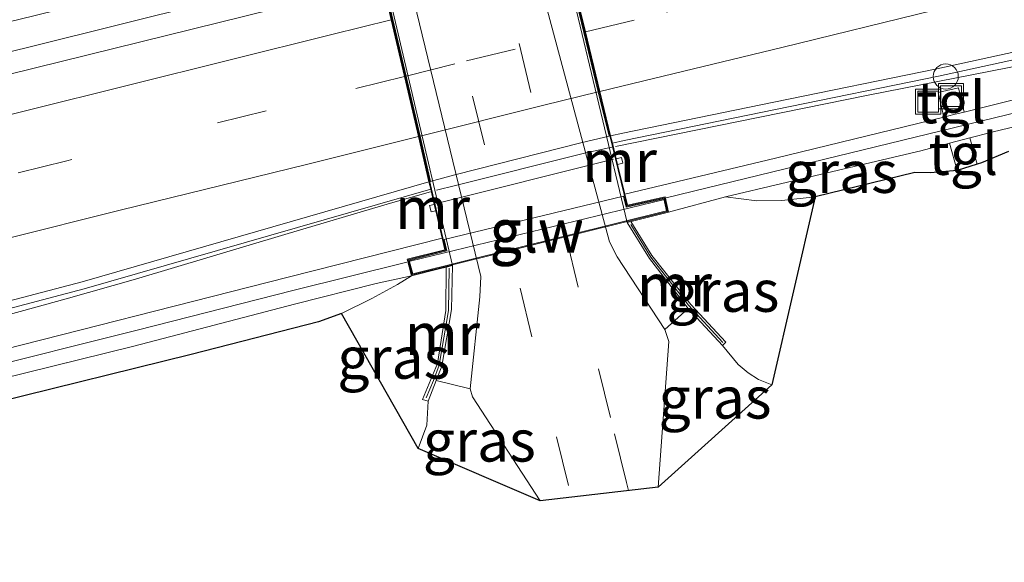
# Model space of a CAD drawing. Units: metres. Extents: x 160000 to 170000, y 412500 to 417688.
# Drawn here: x 164420 to 164479, y 416732 to 416764 of the extents above; entities that cross this region are included whole.
import ezdxf
from ezdxf.enums import TextEntityAlignment as Align

# ---------------------------------------------------------------- set-up
doc = ezdxf.new("R2010")
doc.units = ezdxf.units.M
doc.linetypes.add('VW-3-9_STREEP', pattern=[12, 3, -9])
doc.layers.get('0').update_dxf_attribs({"lineweight": 25})
for name, color, linetype, lineweight in [('B-ME-BV-GELEIDECONSTRAUCTIE_GELEIDERAIL_OVERSTAPCONSTRUCTIE-S-B1', 213, 'BV-ANTIVERBLINDINGSSCHERM', 18), ('B-ME-BV-GELEIDECONSTRUCTIE-GELEIDERAIL-L-B1', 213, 'BV-GELEIDERAIL', 18), ('B-ME-BV-GELEIDECONSTRUCTIE-GELEIDERAIL-L-B2', 213, 'BV-GELEIDERAIL', 18), ('B-ME-GW-KRUINLIJN-L-B1', 93, 'Continuous', 18), ('B-ME-GW-TEENLIJN-L-B1', 93, 'Continuous', 18), ('B-ME-IE-GRASLAND-GV-B6', 93, 'Continuous', 18), ('B-ME-IE-INRICHTINGSELEMENT-S-B1', 253, 'Continuous', 18), ('B-ME-KG-KADASTRAAL-OPNAMEDTMGRENS-L-B1', 10, 'Continuous', 25), ('B-ME-KW-GELUIDSWERING-GV-B6', 8, 'Continuous', 18), ('B-ME-KW-GELUIDSWERING-GV-B7', 8, 'Continuous', 18), ('B-ME-KW-LANDHOOFD-GV-B6', 173, 'Continuous', 18), ('B-ME-KW-LEUNING-L-B2', 8, 'Continuous', 18), ('B-ME-KW-SCHERM-L-B1', 8, 'Continuous', 18), ('B-ME-KW-SCHERM-L-B2', 8, 'Continuous', 18), ('B-ME-KW-VIADUCT-GV-B7', 173, 'Continuous', 18), ('B-ME-MW-MUUR-GV-B6', 8, 'IE-TERREINAFSCHEIDING-KUNSTMATIG', 18), ('B-ME-MW-MUUR-L-B1', 8, 'IE-TERREINAFSCHEIDING-KUNSTMATIG', 18), ('B-ME-VH-VERH_SOORT-BITUMEN-GV-B6', 8, 'IE-TERREINAFSCHEIDING-NATUURLIJK-HOUTWAL', 18), ('B-ME-VH-VERH_SOORT-BITUMEN-GV-B7', 8, 'IE-TERREINAFSCHEIDING-NATUURLIJK-HOUTWAL', 18), ('B-ME-VH-VERH_SOORT-TEGELS-GV-B6', 8, 'Continuous', 18), ('B-ME-VW-MARKERING-39STREEP-015-L-B1', 255, 'VW-3-9_STREEP', 18), ('B-ME-VW-MARKERING-39STREEP-015-L-B2', 255, 'VW-3-9_STREEP', 18), ('B-ME-VW-MARKERING-STREEP-015-L-B1', 7, 'Continuous', 18), ('B-ME-VW-MARKERING-STREEP-015-L-B2', 7, 'Continuous', 18)]:
    doc.layers.add(name, color=color, linetype=linetype, lineweight=lineweight)
doc.styles.add('NLCS-ISO', font='NLCS-ISO.TTF')
doc.linetypes.add('BV-ANTIVERBLINDINGSSCHERM', pattern='A,2,-1,[22,NLCS.SHX,S=1,R=0,X=0,Y=0],-1', length=4)
doc.linetypes.add('BV-GELEIDERAIL', pattern='A,10,-3,[108,NLCS.SHX,S=1,R=0,X=0,Y=0],-3', length=16)
doc.linetypes.add('IE-TERREINAFSCHEIDING-KUNSTMATIG', pattern='A,4,[82,NLCS.SHX,S=0.75,R=90,X=0,Y=0],4,-2', length=10)
doc.linetypes.add('IE-TERREINAFSCHEIDING-NATUURLIJK-HOUTWAL', pattern='A,7,-1.5,[67,NLCS.SHX,S=0.75,R=45,X=0,Y=0],-1.5,7,-1.5,[70,NLCS.SHX,S=0.75,R=0,X=0,Y=0],-1.5', length=20)

# ---------------------------------------------------------------- blocks, each defined once
blk = doc.blocks.new('dtb')
blk.add_circle((0, 0), 0.75)
blk = doc.blocks.new('put')
for p, q in [((0.75, 0.75), (-0.75, 0.75)), ((-0.75, 0.75), (-0.75, -0.75)), ((0.75, -0.75), (0.75, 0.75)), ((-0.75, -0.75), (0.75, -0.75))]:
    blk.add_line(p, q)
blk.add_lwpolyline([(-0.625, 0.625), (0.625, 0.625), (0.625, -0.625), (-0.625, -0.625)], close=True)

msp = doc.modelspace()

# ---------------------------------------------------------------- linework, layer by layer
at = {"layer": 'B-ME-BV-GELEIDECONSTRUCTIE-GELEIDERAIL-L-B1'}
for points in [[(164612.043, 416787.999, 14.905), (164606.098, 416787.035, 14.895), (164599.66, 416786.005, 14.873), (164594.337, 416785.05, 14.871), (164593.047, 416784.804, 14.834), (164589.219, 416784.126, 14.812), (164587.263, 416783.814, 14.768), (164577.333, 416781.989, 14.716), (164568.138, 416780.272, 14.673), (164560.308, 416778.834, 14.621), (164553.729, 416777.554, 14.608), (164540.744, 416774.875, 14.489), (164530.256, 416772.748, 14.445), (164521.144, 416770.799, 14.335), (164510.738, 416768.518, 14.33), (164497.775, 416765.559, 14.25), (164491.542, 416764.115, 14.196), (164485.054, 416762.581, 14.185), (164481.185, 416761.695, 14.165), (164470.719, 416759.655, 14.082), (164462.939, 416758.077, 14.019), (164455.5891, 416756.5715, 13.977)], [(164277.221, 416726.37, 13.078), (164284.908, 416728.364, 13.114), (164290.114, 416729.68, 13.194), (164296.641, 416731.343, 13.23), (164303.069, 416732.991, 13.239), (164309.498, 416734.577, 13.266), (164315.965, 416736.176, 13.331), (164326.32, 416738.851, 13.451), (164335.279, 416741.111, 13.461), (164345.676, 416743.843, 13.616), (164352.048, 416745.471, 13.671), (164361.189, 416747.733, 13.718), (164370.16, 416749.976, 13.761), (164379.251, 416752.262, 13.815), (164393.454, 416755.831, 13.913), (164399.957, 416757.505, 13.892), (164407.758, 416759.414, 13.962), (164420.629, 416762.567, 14.134), (164431.035, 416765.156, 14.193), (164441.293, 416767.692, 14.284), (164441.3272, 416767.7006, 14.2858)], [(164444.5048, 416753.8629, 13.912), (164442.117, 416753.172, 13.916), (164435.777, 416751.298, 13.822), (164426.844, 416748.628, 13.813), (164422.685, 416747.455, 13.818), (164414.994, 416745.334, 13.753), (164398.218, 416741.116, 13.636), (164383.89, 416737.512, 13.544), (164367.159, 416733.311, 13.428), (164350.359, 416729.085, 13.271), (164334.901, 416725.129, 13.195), (164324.55, 416722.475, 13.094), (164314.15, 416719.883, 13.029), (164298.686, 416715.872, 12.92), (164284.522, 416712.248, 12.783), (164269.002, 416708.244, 12.653), (164250.895, 416703.577, 12.499), (164229.847, 416698.063, 12.373)]]:
    msp.add_polyline3d(points, dxfattribs=at)
at = {"layer": 'B-ME-BV-GELEIDECONSTRUCTIE-GELEIDERAIL-L-B2'}
msp.add_polyline3d([(164455.3549, 416756.5256, 13.9641), (164453.732, 416756.172, 13.943), (164445.998, 416754.245, 13.918), (164444.8679, 416753.9551, 13.9153)], dxfattribs=at)
at = {"layer": 'B-ME-GW-KRUINLIJN-L-B1'}
for points in [[(164467.529, 416753.551, 13.494), (164465.543, 416753.349, 13.481), (164464.055, 416753.325, 13.403), (164462.178, 416753.556, 13.303)], [(164443.375, 416748.838, 12.76), (164442.523, 416748.321, 12.776), (164440.989, 416747.48, 12.901), (164439.187, 416746.57, 13.049)]]:
    msp.add_polyline3d(points, dxfattribs=at)
at = {"layer": 'B-ME-GW-TEENLIJN-L-B1'}
for points in [[(164461.994, 416744.667, 8.1), (164462.934, 416743.533, 8.095), (164463.518, 416743.02, 8.079), (164464.139, 416742.628, 8.063), (164464.95, 416742.303, 8.059)], [(164444.37, 416741.334, 8), (164444.287, 416739.902, 8.022), (164443.777, 416738.498, 8.025)]]:
    msp.add_polyline3d(points, dxfattribs=at)
at = {"layer": 'B-ME-IE-GRASLAND-GV-B6'}
for points in [[(164378.126, 416754.499, 13.092), (164406.081, 416761.536, 13.295), (164411.535, 416762.298, 13.319), (164419.775, 416764.161, 13.316), (164436.432, 416768.264, 13.516), (164439.002, 416768.694, 13.573), (164440.042, 416768.716, 13.579), (164440.524, 416768.539, 13.624), (164440.759, 416768.274, 13.618), (164440.865, 416767.683, 13.606), (164440.812, 416767.245, 13.591), (164440.405, 416766.82, 13.561), (164439.328, 416766.121, 13.552), (164438.165, 416765.566, 13.558), (164379.761, 416751.15, 13.155)], [(164486.547, 416761.141, 13.701), (164476.702, 416758.69, 13.509), (164476.458, 416758.631, 13.183), (164476.116, 416760.09, 13.128), (164474.901, 416759.813, 13.148), (164475.235, 416758.333, 13.247), (164465.162, 416755.885, 13.543), (164456.142, 416753.722, 13.42), (164455.71, 416755.5, 13.061), (164456.019, 416755.579, 13.062), (164455.94, 416755.911, 13.059), (164455.629, 416755.833, 13.058), (164455.4, 416756.774, 13.272), (164456.111, 416756.936, 13.273), (164465.159, 416758.783, 13.302), (164474.913, 416760.778, 13.338), (164488.023, 416763.632, 13.484)], [(164479.116, 416756.276, 13.52), (164477.491, 416755.589, 13.133), (164477.229, 416755.517, 12.974), (164476.802, 416757.086, 13.095), (164477.19, 416757.186, 13.249), (164478.124, 416757.44, 13.557), (164486.887, 416759.546, 13.79)], [(164476.03, 416755.137, 13.096), (164474.439, 416755.005, 13.366), (164473.5, 416755.017, 13.513), (164467.529, 416753.551, 13.494), (164465.543, 416753.349, 13.481), (164464.055, 416753.325, 13.403), (164462.178, 416753.556, 13.303), (164465.537, 416754.365, 13.649), (164473.865, 416756.315, 13.577), (164475.58, 416756.769, 13.105), (164476.03, 416755.137, 13.096)], [(164272.507, 416709.522, 11.922), (164305.054, 416717.884, 12.258), (164335.261, 416725.62, 12.433), (164357.966, 416731.354, 12.601), (164384.981, 416738.21, 12.825), (164410.982, 416744.678, 12.95), (164423.778, 416748.048, 13.044), (164444.52, 416754.017, 13.268), (164444.731, 416753.109, 13.038), (164444.453, 416753.04, 13.037), (164444.548, 416752.659, 13.02), (164444.819, 416752.728, 13.021), (164445.201, 416751.09, 13.281), (164435.989, 416748.745, 13.319), (164416.673, 416743.851, 13.272), (164397.248, 416739.085, 13.089), (164377.887, 416734.196, 12.987), (164358.509, 416729.301, 12.874), (164339.124, 416724.361, 12.691), (164319.722, 416719.416, 12.489), (164300.339, 416714.414, 12.313), (164281.043, 416709.464, 12.032)], [(164464.95, 416742.303, 8.059), (164464.139, 416742.628, 8.063), (164463.518, 416743.02, 8.079), (164462.934, 416743.533, 8.095), (164461.994, 416744.667, 8.1), (164462.194, 416744.861, 8.1), (164460.099, 416747.115, 8.1), (164457.765, 416750.042, 8.1), (164456.498, 416752.083, 8.1), (164456.515, 416752.087, 12.929), (164458.765, 416752.643, 13.076), (164462.178, 416753.556, 13.303), (164464.055, 416753.325, 13.403), (164465.543, 416753.349, 13.481), (164467.529, 416753.551, 13.494), (164464.95, 416742.303, 8.059)], [(164443.777, 416738.498, 8.025), (164439.187, 416746.57, 13.049), (164440.989, 416747.48, 12.901), (164442.523, 416748.321, 12.776), (164443.375, 416748.838, 12.76), (164445.017, 416749.251, 12.765), (164445.436, 416749.351, 8), (164445.433, 416746.763, 8), (164444.923, 416743.578, 8), (164444.02, 416741.422, 8), (164444.37, 416741.334, 8), (164444.287, 416739.902, 8.022), (164443.777, 416738.498, 8.025)], [(164378.258, 416732.473, 12.984), (164387.89, 416734.994, 13.11), (164397.585, 416737.455, 13.119), (164407.332, 416739.829, 13.246), (164426.744, 416744.632, 13.274), (164436.364, 416747.128, 13.267), (164441.253, 416748.38, 13.178), (164443.375, 416748.838, 12.76), (164442.523, 416748.321, 12.776), (164440.989, 416747.48, 12.901), (164439.187, 416746.57, 13.049), (164437.796, 416746.073, 13.161), (164430.173, 416744.119, 13.183), (164418.515, 416741.255, 13.165), (164406.296, 416738.323, 13.122), (164396.472, 416735.981, 12.999), (164385.514, 416733.314, 12.944), (164371.913, 416729.862, 12.812)], [(164458.134, 416736.194, 7.953), (164458.781, 416744.905, 7.953), (164458.536, 416745.625, 7.988), (164459.937, 416746.884, 7.983), (164461.994, 416744.667, 8.1), (164462.934, 416743.533, 8.095), (164463.518, 416743.02, 8.079), (164464.139, 416742.628, 8.063), (164464.95, 416742.303, 8.059), (164458.134, 416736.194, 7.953)], [(164451.082, 416735.376, 7.929), (164443.777, 416738.498, 8.025), (164444.287, 416739.902, 8.022), (164444.37, 416741.334, 8), (164444.848, 416742.559, 7.945), (164446.88, 416742.07, 7.953), (164447.017, 416741.587, 7.917), (164451.082, 416735.376, 7.929)]]:
    msp.add_polyline3d(points, dxfattribs=at)
at = {"layer": 'B-ME-KG-KADASTRAAL-OPNAMEDTMGRENS-L-B1'}
msp.add_polyline3d([(164479.116, 416756.276, 13.52), (164477.491, 416755.589, 13.133), (164477.229, 416755.517, 12.974), (164476.03, 416755.137, 13.096), (164474.439, 416755.005, 13.366), (164473.5, 416755.017, 13.513), (164467.529, 416753.551, 13.494), (164464.95, 416742.303, 8.059), (164458.134, 416736.194, 7.953), (164451.082, 416735.376, 7.929), (164443.777, 416738.498, 8.025), (164439.187, 416746.57, 13.049), (164437.796, 416746.073, 13.161), (164430.173, 416744.119, 13.183), (164418.515, 416741.255, 13.165), (164406.296, 416738.323, 13.122), (164396.472, 416735.981, 12.999), (164385.514, 416733.314, 12.944), (164371.913, 416729.862, 12.812)], dxfattribs=at)
at = {"layer": 'B-ME-KW-GELUIDSWERING-GV-B6'}
for points in [[(164486.887, 416759.546, 13.79), (164478.124, 416757.44, 13.557), (164477.19, 416757.186, 13.249), (164476.802, 416757.086, 13.095), (164475.951, 416756.867, 13.244), (164475.58, 416756.769, 13.105), (164473.865, 416756.315, 13.577), (164465.537, 416754.365, 13.649), (164462.178, 416753.556, 13.303), (164458.765, 416752.643, 13.076), (164458.556, 416753.568, 13.085), (164456.301, 416753.068, 13.131), (164456.142, 416753.722, 13.42), (164465.162, 416755.885, 13.543), (164475.235, 416758.333, 13.247), (164475.8489, 416758.4826, 13.2149), (164476.458, 416758.631, 13.183), (164476.702, 416758.69, 13.509), (164486.547, 416761.141, 13.701)], [(164377.887, 416734.196, 12.987), (164397.248, 416739.085, 13.089), (164416.673, 416743.851, 13.272), (164435.989, 416748.745, 13.319), (164445.201, 416751.09, 13.281), (164445.362, 416750.396, 13.085), (164443.103, 416749.821, 12.819), (164443.375, 416748.838, 12.76), (164441.253, 416748.38, 13.178), (164436.364, 416747.128, 13.267), (164426.744, 416744.632, 13.274), (164407.332, 416739.829, 13.246), (164397.585, 416737.455, 13.119), (164387.89, 416734.994, 13.11), (164378.258, 416732.473, 12.984)]]:
    msp.add_polyline3d(points, dxfattribs=at)
at = {"layer": 'B-ME-KW-GELUIDSWERING-GV-B7'}
msp.add_polyline3d([(164443.2266, 416749.7493, 12.819), (164445.4815, 416750.3232, 13.085), (164445.3208, 416751.016, 13.281), (164456.0684, 416753.6014, 13.42), (164456.227, 416752.9492, 13.131), (164458.4804, 416753.4488, 13.085), (164458.6459, 416752.7166, 13.076), (164443.4454, 416748.9584, 12.76), (164443.2266, 416749.7493, 12.819)], dxfattribs=at)
at = {"layer": 'B-ME-KW-LANDHOOFD-GV-B6'}
for points in [[(164452.957, 416766.828, 13.574), (164453.783, 416763.427, 13.463), (164454.65, 416759.862, 13.426), (164455.294, 416757.211, 13.294), (164455.4, 416756.774, 13.272), (164455.629, 416755.833, 13.058), (164455.71, 416755.5, 13.061), (164456.142, 416753.722, 13.42), (164456.301, 416753.068, 13.131), (164458.556, 416753.568, 13.085), (164458.765, 416752.643, 13.076), (164456.515, 416752.087, 12.929), (164456.498, 416752.083, 8.1), (164456.286, 416752.03, 8.186), (164448.391, 416784.963, 8.116)], [(164438.109, 416782.378, 8.2), (164445.821, 416749.443, 8.06), (164445.436, 416749.351, 8), (164445.017, 416749.251, 12.765), (164443.375, 416748.838, 12.76), (164443.103, 416749.821, 12.819), (164445.362, 416750.396, 13.085), (164445.201, 416751.09, 13.281), (164444.819, 416752.728, 13.021), (164444.731, 416753.109, 13.038)], [(164444.731, 416753.109, 13.038), (164444.52, 416754.017, 13.268), (164444.418, 416754.456, 13.29), (164443.786, 416757.17, 13.334), (164442.949, 416760.767, 13.369), (164442.162, 416764.15, 13.516), (164440.477, 416771.394, 13.763)]]:
    msp.add_polyline3d(points, dxfattribs=at)
at = {"layer": 'B-ME-KW-LEUNING-L-B2'}
msp.add_line((164444.8574, 416753.1641, 14.1), (164455.4737, 416755.8054, 14.2), dxfattribs=at)
at = {"layer": 'B-ME-KW-SCHERM-L-B1'}
for points in [[(164458.624, 416753.493, 15.917), (164465.742, 416755.237, 15.943), (164486.801, 416760.357, 16.087), (164515.805, 416767.036, 16.378), (164536.896, 416771.548, 16.842), (164545.451, 416773.32, 17.175), (164564.582, 416777.051, 17.202), (164584.552, 416780.76, 17.216), (164588.162, 416781.377, 17.218), (164610.968, 416785.231, 17.279)], [(164443.098, 416749.657, 15.882), (164436.275, 416747.948, 15.883), (164426.945, 416745.581, 15.771), (164416.886, 416743.058, 15.594), (164397.534, 416738.286, 15.5), (164387.793, 416735.824, 15.195), (164378.083, 416733.348, 15.148), (164358.617, 416728.456, 15.079), (164339.251, 416723.575, 15.059), (164319.941, 416718.608, 15.047), (164300.546, 416713.664, 15.068), (164281.312, 416708.777, 15.056), (164261.865, 416703.683, 15.043), (164252.217, 416701.255, 15.043), (164230.707, 416695.731, 15.895)]]:
    msp.add_polyline3d(points, dxfattribs=at)
at = {"layer": 'B-ME-KW-SCHERM-L-B2'}
msp.add_line((164458.4426, 416753.3892, 15.9167), (164443.2884, 416749.7134, 15.8822), dxfattribs=at)
at = {"layer": 'B-ME-KW-VIADUCT-GV-B7'}
msp.add_polyline3d([(164435.502, 416781.651, 13.683), (164450.316, 416785.397, 13.837), (164450.533, 416784.521, 13.812), (164448.712, 416784.082, 13.812), (164456.093, 416753.71, 13.42), (164456.264, 416753.009, 13.131), (164458.518, 416753.508, 13.084), (164458.705, 416752.68, 13.077), (164443.41, 416748.898, 13.086), (164443.165, 416749.785, 13.117), (164445.422, 416750.36, 13.084), (164445.249, 416751.102, 13.281), (164438.221, 416781.311, 13.715), (164435.719, 416780.699, 13.685), (164435.502, 416781.651, 13.683)], dxfattribs=at)
at = {"layer": 'B-ME-MW-MUUR-GV-B6'}
for points in [[(164456.019, 416755.579, 13.062), (164455.71, 416755.5, 13.061), (164455.629, 416755.833, 13.058), (164455.94, 416755.911, 13.059), (164456.019, 416755.579, 13.062)], [(164444.731, 416753.109, 13.038), (164444.819, 416752.728, 13.021), (164444.548, 416752.659, 13.02), (164444.453, 416753.04, 13.037), (164444.731, 416753.109, 13.038)], [(164459.937, 416746.884, 7.983), (164457.614, 416749.869, 8.1), (164456.286, 416752.03, 8.186), (164456.498, 416752.083, 8.1), (164457.765, 416750.042, 8.1), (164460.099, 416747.115, 8.1), (164462.194, 416744.861, 8.1), (164461.994, 416744.667, 8.1), (164459.937, 416746.884, 7.983)], [(164445.436, 416749.351, 8), (164445.821, 416749.443, 8.06), (164445.756, 416746.825, 8), (164445.188, 416743.433, 8), (164444.848, 416742.559, 7.945), (164444.37, 416741.334, 8), (164444.02, 416741.422, 8), (164444.923, 416743.578, 8), (164445.433, 416746.763, 8), (164445.436, 416749.351, 8)]]:
    msp.add_polyline3d(points, dxfattribs=at)
at = {"layer": 'B-ME-MW-MUUR-L-B1'}
for points in [[(164456.503, 416751.896, 11.845), (164457.694, 416749.953, 10.278), (164459.952, 416747.076, 9.402), (164462.003, 416744.834, 8.617)], [(164445.623, 416749.29, 12.137), (164445.593, 416746.749, 10.595), (164445.028, 416743.478, 9.741), (164444.692, 416742.573, 8.992), (164444.258, 416741.525, 9.003)]]:
    msp.add_polyline3d(points, dxfattribs=at)
at = {"layer": 'B-ME-VH-VERH_SOORT-BITUMEN-GV-B6'}
for points in [[(164487.924, 416764.07, 13.506), (164474.82, 416761.218, 13.36), (164465.069, 416759.223, 13.324), (164456.016, 416757.375, 13.295), (164455.294, 416757.211, 13.294), (164454.65, 416759.862, 13.426), (164453.783, 416763.427, 13.463), (164452.957, 416766.828, 13.574), (164451.204, 416774.04, 13.815), (164450.346, 416777.567, 13.816), (164449.503, 416781.038, 13.876), (164448.848, 416783.733, 13.804), (164453.807, 416784.968, 13.819), (164470.798, 416789.55, 13.958), (164475.664, 416790.871, 14.005), (164480.337, 416792.07, 14.055)], [(164446.255, 416784.266, 8.27), (164455.229, 416750.873, 8.13), (164455.692, 416749.974, 8.13), (164458.536, 416745.625, 7.988), (164458.781, 416744.905, 7.953), (164458.134, 416736.194, 7.953), (164451.082, 416735.376, 7.929), (164447.017, 416741.587, 7.917), (164446.88, 416742.07, 7.953), (164447.469, 416747.567, 8.09), (164447.527, 416748.794, 8.105), (164439.179, 416783.17, 8.26)], [(164373.551, 416765.884, 13.02), (164383.775, 416768.466, 13.159), (164394.432, 416771.15, 13.315), (164408.439, 416774.639, 13.432), (164414.55, 416776.065, 13.45), (164420.92, 416777.347, 13.506), (164426.452, 416778.487, 13.513), (164438.118, 416781.061, 13.77), (164438.222, 416781.087, 13.77), (164438.844, 416778.412, 13.796), (164439.653, 416774.935, 13.707), (164440.477, 416771.394, 13.763), (164442.162, 416764.15, 13.516), (164442.949, 416760.767, 13.369), (164443.786, 416757.17, 13.334), (164444.418, 416754.456, 13.29), (164423.658, 416748.481, 13.066), (164410.87, 416745.113, 12.972), (164384.871, 416738.646, 12.847), (164357.856, 416731.79, 12.623)], [(164379.761, 416751.15, 13.155), (164438.165, 416765.566, 13.558), (164439.328, 416766.121, 13.552), (164440.405, 416766.82, 13.561), (164440.812, 416767.245, 13.591), (164440.865, 416767.683, 13.606), (164440.759, 416768.274, 13.618), (164440.524, 416768.539, 13.624), (164440.042, 416768.716, 13.579), (164439.002, 416768.694, 13.573), (164436.432, 416768.264, 13.516), (164419.775, 416764.161, 13.316), (164411.535, 416762.298, 13.319), (164406.081, 416761.536, 13.295), (164378.126, 416754.499, 13.092)], [(164488.023, 416763.632, 13.484), (164474.913, 416760.778, 13.338), (164465.159, 416758.783, 13.302), (164456.111, 416756.936, 13.273), (164455.4, 416756.774, 13.272), (164455.294, 416757.211, 13.294), (164456.016, 416757.375, 13.295), (164465.069, 416759.223, 13.324), (164474.82, 416761.218, 13.36), (164487.924, 416764.07, 13.506)], [(164229.488, 416699.038, 11.619), (164239.692, 416701.599, 11.643), (164250.833, 416704.396, 11.698), (164272.395, 416709.957, 11.944), (164304.942, 416718.319, 12.28), (164335.15, 416726.056, 12.455), (164357.856, 416731.79, 12.623), (164384.871, 416738.646, 12.847), (164410.87, 416745.113, 12.972), (164423.658, 416748.481, 13.066), (164444.418, 416754.456, 13.29), (164444.52, 416754.017, 13.268), (164423.778, 416748.048, 13.044), (164410.982, 416744.678, 12.95), (164384.981, 416738.21, 12.825), (164357.966, 416731.354, 12.601), (164335.261, 416725.62, 12.433), (164305.054, 416717.884, 12.258), (164272.507, 416709.522, 11.922), (164250.944, 416703.96, 11.676), (164240.674, 416701.387, 11.65), (164229.641, 416698.622, 11.632), (164229.488, 416699.038, 11.619)]]:
    msp.add_polyline3d(points, dxfattribs=at)
at = {"layer": 'B-ME-VH-VERH_SOORT-BITUMEN-GV-B7'}
msp.add_polyline3d([(164455.197, 416757.189, 13.294), (164453.586, 416756.822, 13.293), (164445.972, 416754.887, 13.27), (164444.702, 416754.538, 13.293), (164444.514, 416754.483, 13.291), (164443.883, 416757.194, 13.335), (164443.046, 416760.791, 13.37), (164442.259, 416764.174, 13.517), (164440.574, 416771.418, 13.765), (164439.75, 416774.959, 13.708), (164438.941, 416778.436, 13.798), (164438.319, 416781.111, 13.771), (164448.751, 416783.709, 13.803), (164449.406, 416781.014, 13.876), (164450.249, 416777.543, 13.815), (164451.107, 416774.016, 13.815), (164452.86, 416766.804, 13.574), (164453.686, 416763.404, 13.462), (164454.552, 416759.839, 13.427), (164455.197, 416757.189, 13.294)], dxfattribs=at)
at = {"layer": 'B-ME-VH-VERH_SOORT-TEGELS-GV-B6'}
for points in [[(164446.442, 416795.336, 8.204), (164448.098, 416794.876, 8.168), (164447.82, 416793.829, 8.1), (164447.393, 416788.987, 8.1), (164448.256, 416785.484, 8.1), (164448.391, 416784.963, 8.116), (164456.286, 416752.03, 8.186), (164457.614, 416749.869, 8.1), (164459.937, 416746.884, 7.983), (164458.536, 416745.625, 7.988), (164455.692, 416749.974, 8.13), (164455.229, 416750.873, 8.13), (164446.255, 416784.266, 8.27), (164445.968, 416786.336, 8.262), (164445.822, 416788.094, 8.267), (164445.756, 416791.148, 8.257), (164445.976, 416793.066, 8.205), (164446.256, 416794.645, 8.213), (164446.442, 416795.336, 8.204)], [(164444.848, 416742.559, 7.945), (164445.188, 416743.433, 8), (164445.756, 416746.825, 8), (164445.821, 416749.443, 8.06), (164438.109, 416782.378, 8.2), (164437.673, 416782.261, 8.2), (164437.243, 416783.627, 8.2), (164434.999, 416788.756, 8.2), (164432.844, 416791.339, 8.218), (164434.249, 416792.533, 8.218), (164434.708, 416792.003, 8.199), (164435.731, 416790.63, 8.202), (164436.907, 416788.532, 8.212), (164439.179, 416783.17, 8.26), (164447.527, 416748.794, 8.105), (164447.469, 416747.567, 8.09), (164446.88, 416742.07, 7.953), (164444.848, 416742.559, 7.945)], [(164475.235, 416758.333, 13.247), (164474.901, 416759.813, 13.148), (164476.116, 416760.09, 13.128), (164476.458, 416758.631, 13.183), (164475.8489, 416758.4826, 13.2149), (164475.235, 416758.333, 13.247)], [(164477.229, 416755.517, 12.974), (164476.03, 416755.137, 13.096), (164475.58, 416756.769, 13.105), (164475.951, 416756.867, 13.244), (164476.802, 416757.086, 13.095), (164477.229, 416755.517, 12.974)]]:
    msp.add_polyline3d(points, dxfattribs=at)
at = {"layer": 'B-ME-VW-MARKERING-39STREEP-015-L-B1'}
for points in [[(164456.3695, 416735.9893, 7.9608), (164456.252, 416736.458, 7.964), (164455.289, 416740.346, 8.022), (164453.352, 416748.153, 8.103), (164444.636, 416784.031, 8.253), (164444.363, 416787.579, 8.296), (164444.244, 416791.394, 8.31), (164444.301, 416794.171, 8.316), (164444.501, 416798.137, 8.282)], [(164453.783, 416763.427, 13.463), (164458.636, 416764.611, 13.503), (164470.671, 416767.554, 13.544), (164481.904, 416770.185, 13.658), (164494.036, 416773.006, 13.676), (164505.571, 416775.666, 13.769), (164517.25, 416778.221, 13.895), (164528.873, 416780.782, 13.951), (164540.664, 416783.168, 13.969), (164552.463, 416785.531, 14.058), (164564.295, 416787.801, 14.078), (164576.089, 416790.031, 14.141), (164584.423, 416791.52, 14.283), (164599.6, 416794.15, 14.359), (164615.49, 416796.872, 14.359)], [(164435.156, 416795.845, 8.32), (164436.615, 416793.255, 8.311), (164438.417, 416789.756, 8.308), (164440.106, 416786.057, 8.349), (164441.245, 416782.872, 8.338), (164449.869, 416748.099, 8.115), (164452.052, 416739.206, 8.013), (164452.9452, 416735.5921, 7.9817)], [(164442.949, 416760.767, 13.369), (164434.674, 416758.71, 13.289), (164422.733, 416755.722, 13.255), (164412.208, 416753.083, 13.197), (164400.414, 416750.122, 13.076), (164389.062, 416747.239, 13.09), (164377.44, 416744.235, 12.991), (164365.792, 416741.377, 12.962), (164342.546, 416735.446, 12.66), (164319.23, 416729.567, 12.553), (164307.553, 416726.569, 12.479), (164284.363, 416720.631, 12.294), (164261.018, 416714.612, 12.157), (164237.861, 416708.581, 11.951), (164227.038, 416705.679, 11.853)]]:
    msp.add_polyline3d(points, dxfattribs=at)
at = {"layer": 'B-ME-VW-MARKERING-39STREEP-015-L-B2'}
msp.add_polyline3d([(164443.046, 416760.791, 13.37), (164446.67, 416761.692, 13.405), (164453.686, 416763.404, 13.462)], dxfattribs=at)
at = {"layer": 'B-ME-VW-MARKERING-STREEP-015-L-B1'}
for points in [[(164454.65, 416759.862, 13.426), (164457.863, 416760.64, 13.421), (164465.548, 416762.497, 13.419), (164474.666, 416764.736, 13.435), (164486.088, 416767.484, 13.73), (164495.636, 416769.693, 13.818), (164507.448, 416772.449, 13.849), (164514.507, 416774.004, 13.912), (164524.12, 416776.106, 13.932), (164534.642, 416778.296, 13.93), (164544.66, 416780.36, 14.013), (164551.468, 416781.668, 14.14), (164560.137, 416783.405, 14.185), (164568.886, 416785.067, 14.143), (164585.681, 416788.107, 14.269), (164590.677, 416788.99, 14.276), (164596.631, 416790.021, 14.306), (164603.817, 416791.278, 14.311), (164611.01, 416792.451, 14.346), (164613.976, 416792.975, 14.331)], [(164442.162, 416764.15, 13.516), (164438.61, 416763.269, 13.497), (164420.334, 416758.726, 13.379), (164401.832, 416754.077, 13.255), (164383.795, 416749.594, 13.085), (164367.613, 416745.486, 12.991), (164353.223, 416741.861, 12.742), (164338.664, 416738.123, 12.697), (164321.877, 416733.878, 12.527), (164301.157, 416728.619, 12.435), (164287.925, 416725.198, 12.385), (164262.367, 416718.603, 12.193), (164239.145, 416712.581, 11.933), (164225.798, 416709.041, 11.834)], [(164443.786, 416757.17, 13.334), (164437.092, 416755.493, 13.246), (164425.927, 416752.758, 13.204), (164419.081, 416751.044, 13.202), (164411.072, 416749.071, 13.119), (164398.576, 416745.887, 13.04), (164380.128, 416741.308, 12.957), (164363.19, 416737.007, 12.653), (164350.383, 416733.738, 12.554), (164331.296, 416728.93, 12.633), (164316.932, 416725.262, 12.536), (164299.846, 416720.934, 12.429), (164281.994, 416716.332, 12.254), (164265.825, 416712.149, 12.064), (164251.624, 416708.461, 11.934), (164238.48, 416704.966, 11.786), (164228.296, 416702.268, 11.667)]]:
    msp.add_polyline3d(points, dxfattribs=at)
at = {"layer": 'B-ME-VW-MARKERING-STREEP-015-L-B2'}
msp.add_polyline3d([(164443.883, 416757.194, 13.335), (164451.288, 416759.049, 13.432), (164454.552, 416759.839, 13.427)], dxfattribs=at)

# ---------------------------------------------------------------- block references
at = {"layer": 'B-ME-BV-GELEIDECONSTRAUCTIE_GELEIDERAIL_OVERSTAPCONSTRUCTIE-S-B1', "rotation": 90}
msp.add_blockref('dtb', (164475.358, 416760.762, 14.111), dxfattribs=at)
at = {"layer": 'B-ME-IE-INRICHTINGSELEMENT-S-B1', "rotation": 90}
for p in [(164474.302, 416759.262, 13.429), (164475.675, 416759.587, 13.275)]:
    msp.add_blockref('put', p, dxfattribs=at)

# ---------------------------------------------------------------- texts
at = {"layer": 'B-ME-IE-GRASLAND-GV-B6', "ltscale": 0.2, "style": 'NLCS-ISO'}
for p in [(164469.104, 416755.047), (164462.0135, 416747.9295), (164442.3115, 416743.9245), (164461.542, 416741.539), (164447.4295, 416738.9675)]:
    msp.add_text('gras', height=2.5, dxfattribs=at).set_placement(p, align=Align.MIDDLE_CENTER)
at = {"layer": 'B-ME-KW-GELUIDSWERING-GV-B7', "ltscale": 0.2, "style": 'NLCS-ISO'}
msp.add_text('glw', height=2.5, dxfattribs=at).set_placement((164450.8659, 416751.474), align=Align.MIDDLE_CENTER)
at = {"layer": 'B-ME-KW-SCHERM-L-B2', "ltscale": 0.2, "style": 'NLCS-ISO'}
msp.add_text('glw', height=2.5, dxfattribs=at).set_placement((164450.8655, 416751.5513), align=Align.MIDDLE_CENTER)
at = {"layer": 'B-ME-MW-MUUR-GV-B6', "ltscale": 0.2, "style": 'NLCS-ISO'}
for p in [(164455.8243, 416755.7059), (164444.6374, 416752.8849), (164459.1075, 416748.2882), (164445.2098, 416745.3373)]:
    msp.add_text('mr', height=2.5, dxfattribs=at).set_placement(p, align=Align.MIDDLE_CENTER)
at = {"layer": 'B-ME-MW-MUUR-L-B1', "ltscale": 0.2, "style": 'NLCS-ISO'}
for p in [(164459.1145, 416748.2599), (164445.2318, 416745.3513)]:
    msp.add_text('mr', height=2.5, dxfattribs=at).set_placement(p, align=Align.MIDDLE_CENTER)
at = {"layer": 'B-ME-VH-VERH_SOORT-TEGELS-GV-B6', "ltscale": 0.2, "style": 'NLCS-ISO'}
for p in [(164475.6758, 416759.2146), (164476.4031, 416756.1261)]:
    msp.add_text('tgl', height=2.5, dxfattribs=at).set_placement(p, align=Align.MIDDLE_CENTER)

doc.saveas('drawing.dxf')
